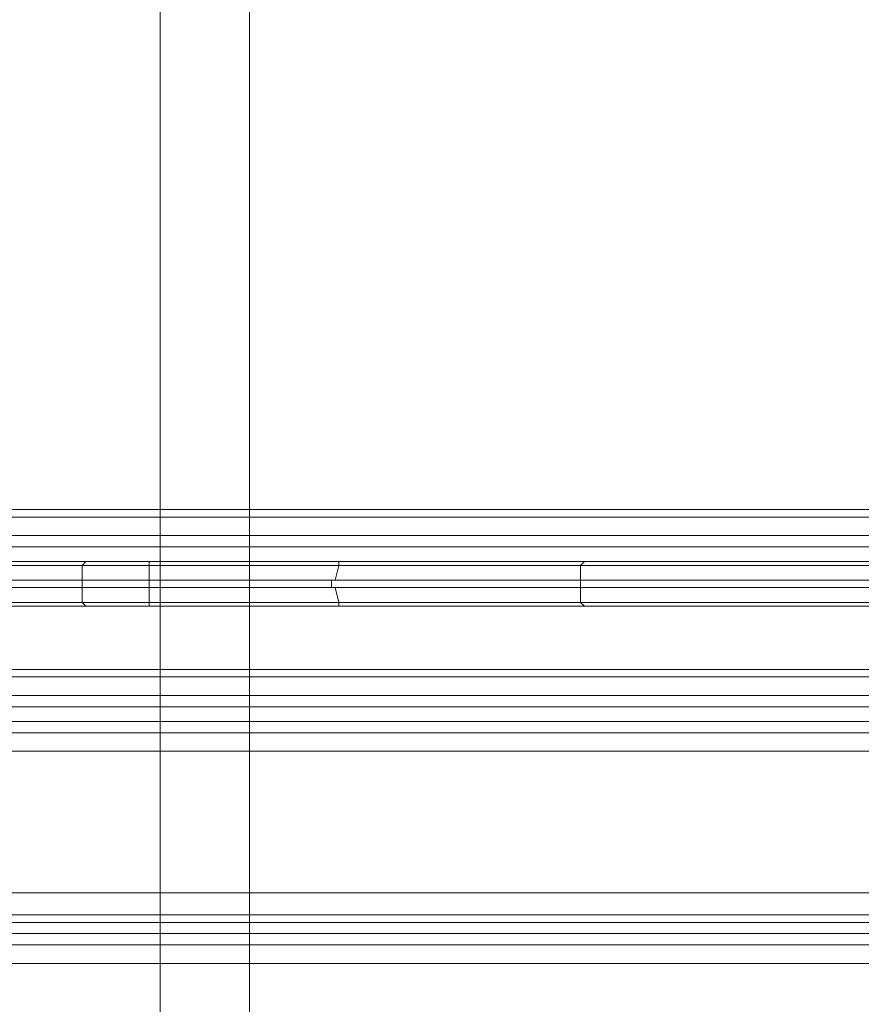
# Model space of a CAD drawing. Units: millimetres. Extents: x -2196 to 8564, y -5658 to 5533.
# Drawn here: x 2804 to 2989, y 844 to 1060 of the extents above; entities that cross this region are included whole.
import ezdxf

# ---------------------------------------------------------------- set-up
doc = ezdxf.new("R2010")
doc.units = ezdxf.units.MM

# ---------------------------------------------------------------- blocks, each defined once
blk = doc.blocks.new('WMF0')
at = {"color": 27, "lineweight": 0}
for points in [[(6865.47, -4567.72), (6865.47, -3621.73)], [(6875.27, -4567.72), (6875.27, -3621.73)], [(6912.05, -4514.59), (6802.54, -4514.59)], [(6802.54, -4514.59), (7243.45, -4514.59)], [(6857.29, -4514.59), (6856.89, -4515), (6856.89, -4516.64)], [(6864.24, -4514.59), (6876.09, -4514.59), (6910.83, -4514.59), (6962.31, -4514.59), (7022.79, -4514.59), (7083.68, -4514.59), (7135.17, -4514.59), (7169.49, -4514.59), (7181.34, -4514.59)], [(7169.49, -4514.59), (7135.17, -4514.59), (7083.68, -4514.59), (7022.79, -4514.59), (6962.31, -4514.59), (6910.83, -4514.59), (6876.09, -4514.59), (6864.24, -4514.59)], [(6864.24, -4514.59), (6864.24, -4519.5)], [(6885.08, -4514.59), (6885.08, -4515), (6884.67, -4516.64)], [(6911.64, -4516.64), (6911.64, -4515), (6912.05, -4514.59)], [(7133.53, -4514.59), (7022.79, -4514.59), (6912.05, -4514.59)], [(6800.9, -4515), (7244.68, -4515)], [(6911.64, -4515), (6800.9, -4515)], [(7133.94, -4515), (7022.79, -4515), (6911.64, -4515)], [(6800.49, -4516.64), (6911.64, -4516.64)], [(6800.49, -4516.64), (6800.49, -4517.45), (7245.09, -4517.45)], [(7245.09, -4516.64), (6800.49, -4516.64)], [(6856.89, -4516.64), (6856.89, -4517.45)], [(6884.26, -4516.64), (6884.26, -4517.45)], [(6911.64, -4516.64), (7022.79, -4516.64), (7133.94, -4516.64)], [(6911.64, -4516.64), (6911.64, -4517.45)], [(6911.64, -4516.64), (6911.64, -4517.45)], [(6911.64, -4516.64), (6911.64, -4517.45)], [(6911.64, -4517.45), (6800.49, -4517.45)], [(6857.29, -4519.5), (6856.89, -4519.09), (6856.89, -4517.45)], [(6885.08, -4519.5), (6885.08, -4519.09), (6884.67, -4517.45)], [(6912.05, -4519.5), (6911.64, -4519.09), (6911.64, -4517.45)], [(7133.94, -4517.45), (7022.79, -4517.45), (6911.64, -4517.45)], [(7244.68, -4519.09), (6800.9, -4519.09)], [(6800.9, -4519.09), (6911.64, -4519.09)], [(6911.64, -4519.09), (7022.79, -4519.09), (7133.94, -4519.09)], [(6802.54, -4519.5), (6912.05, -4519.5)], [(7243.45, -4519.5), (6802.54, -4519.5)], [(7181.34, -4519.5), (7169.49, -4519.5), (7135.17, -4519.5), (7083.68, -4519.5), (7022.79, -4519.5), (6962.31, -4519.5), (6910.83, -4519.5), (6876.09, -4519.5), (6864.24, -4519.5)], [(6876.09, -4519.5), (6910.83, -4519.5), (6962.31, -4519.5), (7022.79, -4519.5), (7083.68, -4519.5), (7135.17, -4519.5), (7169.49, -4519.5), (7181.34, -4519.5)], [(6912.05, -4519.5), (7022.79, -4519.5), (7133.53, -4519.5)]]:
    blk.add_lwpolyline(points, dxfattribs=at)
at = {"color": 30, "lineweight": 0}
for points in [[(7245.09, -4508.87), (6800.49, -4508.87)], [(7245.09, -4508.87), (6800.49, -4508.87)], [(7245.09, -4508.87), (6800.49, -4508.87)], [(7245.09, -4508.87), (6800.49, -4508.87)], [(7245.09, -4509.69), (6800.49, -4509.69)], [(6800.49, -4509.69), (7245.09, -4509.69)], [(7225.07, -4527.26), (7225.07, -4519.5), (7245.09, -4519.5), (7245.09, -4511.73), (6800.49, -4511.73), (6800.49, -4519.5), (6820.52, -4519.5), (6820.52, -4527.26)], [(7225.07, -4519.5), (7225.07, -4527.26), (6820.52, -4527.26), (6820.52, -4519.5), (6800.49, -4519.5), (6800.49, -4511.73)], [(7245.09, -4511.73), (6800.49, -4511.73)], [(7245.09, -4511.73), (6800.49, -4511.73)], [(7245.09, -4511.73), (6800.49, -4511.73)], [(7245.09, -4512.96), (6800.49, -4512.96)], [(7225.07, -4526.44), (6820.52, -4526.44)], [(7225.07, -4527.26), (6820.52, -4527.26)], [(7225.07, -4527.26), (6820.52, -4527.26)], [(7225.07, -4527.26), (6820.52, -4527.26)], [(7225.07, -4529.3), (6820.52, -4529.3)], [(6820.52, -4529.3), (7225.07, -4529.3)], [(7225.07, -4530.53), (6820.52, -4530.53)], [(7225.07, -4530.53), (6820.52, -4530.53)], [(7225.07, -4530.53), (6820.52, -4530.53)], [(7225.07, -4530.53), (6820.52, -4530.53)], [(7225.07, -4532.16), (6820.52, -4532.16)], [(7225.07, -4532.16), (6820.52, -4532.16)], [(7225.07, -4533.39), (6820.52, -4533.39)], [(7225.07, -4533.39), (6820.52, -4533.39)], [(7225.07, -4535.43), (7225.07, -4550.96), (6820.52, -4550.96)], [(7225.07, -4535.43), (6820.52, -4535.43)], [(7225.07, -4553.41), (6820.52, -4553.41)], [(7225.07, -4553.41), (6820.52, -4553.41)], [(7225.07, -4555.46), (7225.07, -4554.23), (6820.52, -4554.23)], [(7225.07, -4554.23), (7225.07, -4555.46), (6820.52, -4555.46)], [(6820.52, -4554.23), (7225.07, -4554.23)], [(6820.52, -4555.46), (7225.07, -4555.46)], [(7225.07, -4556.68), (6820.52, -4556.68)], [(7225.07, -4556.68), (6820.52, -4556.68)]]:
    blk.add_lwpolyline(points, dxfattribs=at)
for points in [[(7245.09, -4509.69), (6800.49, -4509.69), (7245.09, -4509.69)], [(7225.07, -4529.3), (6820.52, -4529.3), (7225.07, -4529.3)], [(7225.07, -4550.96), (7225.07, -4535.43), (6820.52, -4535.43), (6820.52, -4550.96), (7225.07, -4550.96)], [(7257.35, -4564.45), (7225.07, -4564.45), (7225.07, -4558.73), (6820.52, -4558.73), (6820.52, -4564.45), (6788.24, -4564.45), (6788.24, -4574.25), (7257.35, -4574.25), (7257.35, -4564.45)], [(6820.52, -4564.45), (6820.52, -4558.73), (7225.07, -4558.73), (7225.07, -4564.45), (7257.35, -4564.45), (7257.35, -4574.25), (6788.24, -4574.25), (6788.24, -4564.45), (6820.52, -4564.45)]]:
    blk.add_lwpolyline(points, close=True, dxfattribs=at)

msp = doc.modelspace()

# ---------------------------------------------------------------- block references
at = {"xscale": 2.001033900000039, "yscale": 2.001033900000039, "zscale": 2.0010339}
msp.add_blockref('WMF0', (-10903.1, 9975.02), dxfattribs=at)

doc.saveas('drawing.dxf')
